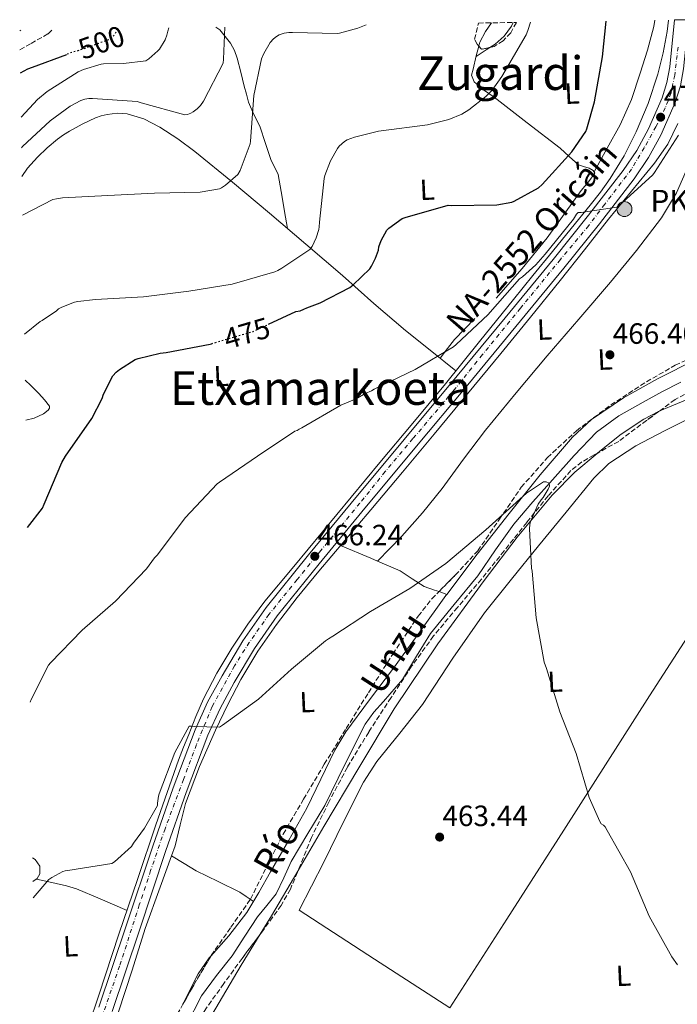
# Model space of a CAD drawing. Units: metres. Extents: x 607196 to 610636, y 4745461 to 4747828.
# Drawn here: x 607196 to 607421, y 4747441 to 4747778 of the extents above; entities that cross this region are included whole.
import ezdxf
from ezdxf.enums import TextEntityAlignment as Align

# ---------------------------------------------------------------- set-up
doc = ezdxf.new("R2010")
doc.units = ezdxf.units.M
doc.header["$MEASUREMENT"] = 0
for name, pattern in [('DGN Style 3', [2.435890702152634, 1.739921930109024, -0.6959687720436097]), ('DGN Style 4', [2.7856150101045474, 1.391937544087219, -0.6959687720436097, 0.001739921930109024, -0.6959687720436097]), ('DGN Style 5', [1.217945351076317, 0.5219765790327072, -0.6959687720436097])]:
    doc.linetypes.add(name, pattern=pattern)
for name, color, linetype, lineweight in [('Carretera', 9, 'Continuous', 0), ('Cauce lineal', 142, 'Continuous', 13), ('Cota de curva de nivel directora', 7, 'Continuous', 0), ('Cota de punto acotado terreno', 7, 'Continuous', 0), ('Curva de nivel directora', 30, 'Continuous', 30), ('Curva de nivel directora no vista', 30, 'DGN Style 5', 30), ('Curva de nivel intermedia', 30, 'Continuous', 0), ('Edificio', 1, 'Continuous', 13), ('Eje de carretera', 7, 'DGN Style 4', 0), ('Etiqueta de uso rústico', 92, 'Continuous', 0), ('Hito kilométrico (PK) carretera', 7, 'Continuous', 0), ('Línea blanca (vial)', 7, 'Continuous', 13), ('Línea de asfalto', 7, 'Continuous', 13), ('Línea de cambio de uso (parcela vista)', 92, 'Continuous', 0), ('Punto acotado terreno (símbolo)', 7, 'Continuous', 0), ('Senda', 7, 'DGN Style 3', 0), ('Texto de Carretera Red Local', 1, 'Continuous', 0), ('Texto de Cauce (lineal) pequeño', 142, 'Continuous', 0), ('Texto de Punto Kilométrico carretera', 7, 'Continuous', 0), ('Texto de Área (paraje) menor', 7, 'Continuous', 0), ('Zona arbolada', 92, 'DGN Style 3', 0)]:
    doc.layers.add(name, color=color, linetype=linetype, lineweight=lineweight)
doc.styles.add('Style-Arial', font='arial.ttf')

# ---------------------------------------------------------------- blocks, each defined once
blk = doc.blocks.new('5PATER')
at = {"layer": 'Punto acotado terreno (símbolo)', "linetype": 'Continuous', "lineweight": 0}
h = blk.add_hatch(color=51, dxfattribs=at)
edge = h.paths.add_edge_path()
edge.add_ellipse((0, 0), major_axis=(-0.1095731443231308, -0.1110710700762829), ratio=0.9994222409660317, start_angle=0, end_angle=360)
blk = doc.blocks.new('5HITCA')
at = {"layer": 'Edificio', "linetype": 'Continuous', "lineweight": 0}
h = blk.add_hatch(color=1, dxfattribs=at)
edge = h.paths.add_edge_path()
edge.add_arc((0, 0), 0.2558578010358639, 0, 360)
at = {"layer": 'Edificio', "color": 7, "linetype": 'Continuous', "lineweight": 0}
blk.add_circle((0, 0), 0.2558578010358639, dxfattribs=at)

msp = doc.modelspace()

# ---------------------------------------------------------------- linework, layer by layer
at = {"layer": 'Carretera', "color": 9, "linetype": 'Continuous', "lineweight": 0}
for points in [[(607223.3099999984, 4747440.499999999, 462.1900000000023), (607232.5199999998, 4747467.970000002, 462.8500000000058), (607241.6799999995, 4747495.490000002, 463.7200000000012), (607248.6399999998, 4747515.369999998, 464.3399999999965), (607256.1299999999, 4747535.21, 464.9400000000023), (607260.4400000017, 4747544.630000002, 465.1600000000035), (607265.4100000004, 4747553.65, 465.320000000007), (607272.449999999, 4747565.56, 465.3999999999942), (607280.3900000005, 4747576.930000001, 465.5200000000041), (607294.879999999, 4747594.920000001, 466), (607309.4600000012, 4747612.63, 466.5399999999936), (607327.5900000008, 4747634.359999998, 467.2299999999959), (607345.6900000013, 4747656.08, 467.9499999999971), (607362.0900000008, 4747675.949999998, 468.7200000000012), (607378.4300000002, 4747695.850000001, 469.4799999999959), (607390.5300000013, 4747710.96, 469.9600000000065), (607402.3299999986, 4747726.180000001, 470.3800000000047), (607406.989999999, 4747733.070000002, 470.5599999999977), (607411.0100000022, 4747740.410000001, 470.6999999999971), (607415.7199999995, 4747751.029999998, 470.8300000000018), (607417.3099999988, 4747756.220000001, 470.8899999999995), (607418.3099999981, 4747761.640000001, 470.9600000000065), (607419.9200000018, 4747777.630000002, 471.1600000000035), (607424.6700000014, 4747777.710000002, 471.1600000000035)], [(607421.8999999977, 4747755.099999999, 470.8899999999995), (607420.1499999975, 4747749.380000001, 470.8300000000018), (607415.2500000001, 4747738.320000002, 470.6999999999971), (607411.0300000003, 4747730.609999999, 470.5599999999977), (607406.1599999998, 4747723.400000001, 470.3800000000047), (607394.2399999995, 4747708.040000001, 469.9600000000065), (607382.1000000024, 4747692.88, 469.4799999999959), (607365.7399999987, 4747672.949999999, 468.7200000000012), (607349.329999998, 4747653.069999999, 467.9499999999971), (607331.2199999986, 4747631.33, 467.2299999999959), (607313.1000000024, 4747609.609999998, 466.5399999999936), (607298.5400000003, 4747591.939999999, 466), (607284.1700000025, 4747574.09, 465.5200000000041), (607276.4200000009, 4747563, 465.3999999999942), (607269.5199999987, 4747551.310000001, 465.320000000007), (607264.6700000028, 4747542.499999999, 465.1600000000035), (607260.4899999985, 4747533.390000001, 464.9400000000023), (607253.0799999988, 4747513.76, 464.3399999999965), (607246.1499999977, 4747493.970000002, 463.7200000000012), (607236.999999999, 4747466.470000001, 462.8500000000058), (607227.79, 4747438.99, 462.1900000000023)]]:
    msp.add_polyline3d(points, dxfattribs=at)
at = {"layer": 'Cauce lineal', "color": 142, "linetype": 'Continuous', "lineweight": 13}
msp.add_polyline3d([(607422.0300000003, 4747653.9, 464.1100000000006), (607415.5700000003, 4747650.609999999, 463.9499999999971), (607409.2300000006, 4747647.119999999, 463.7899999999936), (607400.9299999997, 4747642.430000001, 463.6199999999953), (607393.29, 4747636.810000001, 463.4700000000012), (607385.5800000001, 4747628.869999999, 463.3099999999977), (607378.25, 4747620.619999999, 463.1499999999942), (607371.5499999998, 4747613.100000001, 462.9600000000065), (607365.0099999999, 4747605.449999999, 462.7599999999948), (607358.7599999999, 4747596.689999999, 462.5399999999936), (607352.7199999997, 4747587.789999999, 462.320000000007), (607344.6399999997, 4747577.970000001, 462.0299999999989), (607336.5899999999, 4747568.140000001, 461.7400000000052), (607331.75, 4747560.310000001, 461.5), (607327.0499999998, 4747552.4, 461.2899999999936), (607320.5300000003, 4747544.869999999, 461.1600000000035), (607317.1699999999, 4747541.180000001, 461.1000000000058), (607314.25, 4747537.16, 461.0399999999936), (607307.25, 4747523.32, 460.8500000000058), (607300.4299999997, 4747509.390000001, 460.6499999999942), (607294.6600000003, 4747499.789999999, 460.5), (607288.9100000003, 4747490.189999999, 460.3300000000018), (607286.4100000003, 4747484.65, 460.25), (607283.79, 4747479.180000001, 460.1999999999971), (607280.6600000003, 4747475.210000001, 460.2599999999948), (607277.4500000002, 4747471.310000001, 460.3300000000018), (607273.1299999999, 4747464.680000001, 460.4199999999983), (607268.8099999996, 4747458.060000001, 460.4600000000065), (607263.4600000001, 4747451.279999999, 460.429999999993), (607258.3799999999, 4747444.300000001, 460.3999999999942), (607253.2100000001, 4747434.380000001, 460.3699999999953)], dxfattribs=at)
at = {"layer": 'Curva de nivel directora', "color": 30, "linetype": 'Continuous', "lineweight": 30, "flags": 128}
for points, elevation in [([(607281.2599999995, 4747673.720000001), (607290.5499999989, 4747678.039999999), (607291.9900000006, 4747678.33), (607293.3200000006, 4747678.820000002), (607294.2599999993, 4747679.320000002), (607298.9199999997, 4747681.050000002), (607309.0299999994, 4747686.300000001), (607310.1299999991, 4747687.130000002), (607315.8299999988, 4747692.630000004), (607316.4500000002, 4747693.560000001), (607317.8000000003, 4747696.220000003), (607318.7399999991, 4747699.020000001), (607318.9600000003, 4747700.140000001), (607319.7599999983, 4747702.300000002), (607321.6799999983, 4747705.850000001), (607322.369999999, 4747706.54), (607326.9199999998, 4747709.820000002), (607327.9399999991, 4747710.199999999), (607342.5599999994, 4747714.36), (607343.6700000003, 4747714.300000001), (607359.2199999981, 4747714.539999999), (607364.3099999999, 4747715.380000004), (607365.1199999991, 4747715.699999999), (607373.4899999998, 4747720.330000001), (607374.7399999994, 4747721.450000001), (607384.82, 4747732.630000001), (607389.6199999988, 4747739.54), (607390.01, 4747740.45), (607392.5999999985, 4747749.609999999), (607395.2699999994, 4747764.970000002), (607396.5700000003, 4747777.260000001)], 475), ([(607196.459999999, 4747759.520000001), (607198.969999999, 4747760.900000001), (607200.5699999996, 4747761.529999999), (607212.3199999998, 4747765.880000002)], 500.000000000001), ([(607198.8799999997, 4747604.300000001), (607203.9699999992, 4747610.940000001), (607204.6299999986, 4747612.28), (607210.63, 4747626.470000002), (607211.8899999985, 4747628.65), (607220.8699999994, 4747641.560000001), (607224.3899999998, 4747648.300000003), (607224.8799999993, 4747649.779999999), (607228.0399999998, 4747656.09), (607229.22, 4747657.340000002), (607230.2899999984, 4747658.220000002), (607235.72, 4747661.640000002), (607236.7399999992, 4747662.04), (607244.1599999999, 4747663.850000001), (607246.2900000003, 4747664.069999999), (607261.2399999991, 4747666.920000001), (607261.7499999986, 4747667.070000002)], 475)]:
    msp.add_lwpolyline(points, dxfattribs=dict(at, elevation=elevation))
at = {"layer": 'Curva de nivel directora no vista', "color": 30, "linetype": 'DGN Style 5', "lineweight": 30, "flags": 128}
for points, elevation in [([(607229.5599999998, 4747774.619999999), (607229.5499999986, 4747774.600000001), (607229.0500000002, 4747773.420000001), (607228.3099999981, 4747772.2), (607227.2699999987, 4747771.080000001), (607216.1199999996, 4747767.060000001), (607214.7400000005, 4747766.78), (607212.3199999998, 4747765.880000002)], 500.0000000000009), ([(607261.7499999986, 4747667.070000002), (607275.989999999, 4747671.26), (607276.7099999987, 4747671.61), (607281.2599999995, 4747673.720000001)], 475)]:
    msp.add_lwpolyline(points, dxfattribs=dict(at, elevation=elevation))
at = {"layer": 'Curva de nivel intermedia', "color": 30, "linetype": 'Continuous', "lineweight": 0, "flags": 128}
for points, elevation in [([(607196.6900000015, 4747744.439999999), (607202.2800000017, 4747750.460000001), (607205.620000001, 4747753.210000001), (607216.1700000011, 4747759.859999998), (607218.0500000009, 4747760.740000002), (607224.020000001, 4747762.569999999), (607224.8700000005, 4747762.679999999), (607231.6500000019, 4747762.699999999), (607239.3200000008, 4747763.66), (607240.3600000002, 4747764.359999999), (607243.4, 4747767.02), (607243.97, 4747767.699999999), (607245.9100000003, 4747770.859999999), (607246.5000000002, 4747772.38), (607246.8500000011, 4747773.819999998), (607247.1399999994, 4747774.890000001)], 495), ([(607196.8500000001, 4747733.92), (607197.2200000011, 4747734.359999999), (607206.6500000014, 4747743.179999999), (607213.490000001, 4747748.15), (607217.0800000008, 4747750.07), (607218.5000000001, 4747750.539999999), (607219.8900000004, 4747750.759999999), (607221.0599999994, 4747750.79), (607236.3400000012, 4747749.720000002), (607237.7300000016, 4747749.27), (607252.6500000014, 4747745.26), (607253.5299999998, 4747745.380000001), (607254.6500000019, 4747745.820000002), (607255.4800000011, 4747746.259999999), (607256.9000000005, 4747747.300000001), (607257.9600000001, 4747748.409999999), (607259.0500000007, 4747749.929999999), (607265.7000000004, 4747762.9), (607265.8099999999, 4747764.259999999), (607266.3399999996, 4747775.199999998)], 490.0000000000004), ([(607197.2100000001, 4747710.979999999), (607207.5600000012, 4747716.279999998), (607208.7700000004, 4747716.58), (607210.8800000004, 4747716.84), (607226.3600000013, 4747717.689999999), (607242.3099999992, 4747718.46), (607257.8900000007, 4747718.84), (607264.440000002, 4747719.939999999), (607265.1700000007, 4747720.34), (607266.5000000006, 4747721.180000001), (607270.7899999999, 4747724.869999998), (607271.530000002, 4747726.199999998), (607274.9200000005, 4747735.269999999), (607275.0600000013, 4747736.25), (607276.2000000014, 4747751.769999999), (607278.85, 4747764.390000001), (607279.61, 4747766.17), (607281.8000000004, 4747769.930000001), (607282.9300000014, 4747771.189999998), (607283.9700000008, 4747772.02), (607284.8400000003, 4747772.5), (607286.5500000002, 4747773.079999999), (607288.1300000005, 4747773.32), (607289.4, 4747773.350000001), (607304.6300000006, 4747773.029999999), (607305.5300000013, 4747773.140000001), (607311.7200000006, 4747774.809999999), (607314.5700000004, 4747775.96)], 485), ([(607197.8499999993, 4747670.31), (607203.2000000003, 4747674.65), (607203.9400000002, 4747675.02), (607208.7700000004, 4747678.279999998), (607209.4600000011, 4747678.949999999), (607210.6600000013, 4747679.59), (607214.9500000007, 4747681.220000001), (607216.0999999995, 4747681.499999999), (607222.0800000009, 4747682.140000001), (607238.4700000014, 4747683.100000001), (607254.0000000015, 4747684.949999998), (607268.8200000008, 4747687.38), (607283.4299999999, 4747691.66), (607284.390000001, 4747692.099999999), (607285.8300000004, 4747692.81), (607295.3800000014, 4747699.24), (607296.1000000011, 4747700.310000001), (607297.4900000015, 4747703.16), (607298.4200000013, 4747706.01), (607298.5599999998, 4747707), (607298.6000000001, 4747708.520000001), (607300.2499999997, 4747723.5), (607300.5, 4747724.52), (607302.4100000011, 4747729.459999999), (607304.7699999993, 4747733.749999999), (607305.3800000015, 4747734.5), (607307.2200000011, 4747736.149999999), (607308.0999999996, 4747736.65), (607310.6100000018, 4747737.640000001), (607318.7400000013, 4747739.689999999), (607319.7500000015, 4747739.739999999), (607335.560000001, 4747741.750000001), (607342.85, 4747743.659999999), (607347.2399999998, 4747745.499999999), (607349.6500000015, 4747746.9), (607355.51, 4747751.46), (607357.6400000001, 4747753.67), (607360.9800000017, 4747758.28), (607369.2699999998, 4747772.489999999), (607369.850000001, 4747773.989999998), (607370.7600000006, 4747776.850000001)], 480.0000000000003), ([(607196.230000001, 4747773.850000001), (607196.610000001, 4747774.09)], 505.0000000000005), ([(607199.8099999995, 4747544.640000002), (607200.1300000014, 4747545.54), (607206.0800000015, 4747557.300000002), (607206.7200000007, 4747558.059999999), (607217.5400000013, 4747569.26), (607229.0099999999, 4747579.079999999), (607239.550000001, 4747590.230000001), (607242.26, 4747593.909999999), (607243.2500000002, 4747594.939999999), (607252.79, 4747607.539999999), (607263.7300000013, 4747619.220000001), (607264.4800000022, 4747619.819999999), (607277.510000001, 4747628.599999999), (607290.2300000016, 4747637.220000001), (607291.0099999994, 4747637.42), (607291.7000000001, 4747637.929999999), (607292.5800000007, 4747638.38), (607305.9200000003, 4747646.020000001), (607311.1700000007, 4747648.230000001), (607314.2300000007, 4747650.019999999), (607316.3600000008, 4747650.939999999), (607317.3200000019, 4747651.539999999), (607331.360000001, 4747658.279999998), (607344.3699999999, 4747666.01), (607345.2800000019, 4747666.74), (607356.2800000011, 4747677.02), (607356.9299999994, 4747677.82), (607366.9299999997, 4747689.220000001), (607367.9700000011, 4747689.930000001), (607372.4999999997, 4747693.940000001), (607375.7300000016, 4747697.609999998), (607385.4000000011, 4747709.57), (607386.4000000001, 4747711.24), (607387.0300000005, 4747711.849999999), (607388.0200000008, 4747711.849999999), (607400.2000000002, 4747713.640000001), (607400.9300000012, 4747714.17), (607412.4500000012, 4747724.73), (607413.0800000017, 4747725.57), (607421.2900000013, 4747738.310000001)], 470), ([(607200.8500000011, 4747477.87), (607206.2100000011, 4747484.07), (607207.2200000014, 4747484.779999998), (607210.980000001, 4747486.759999999), (607211.8100000002, 4747487.05), (607212.6999999998, 4747487.179999999), (607227.7400000005, 4747489.56), (607228.5600000008, 4747490.119999998), (607234.4300000003, 4747495.319999999), (607235.1000000008, 4747496.52), (607238.8800000005, 4747501.59), (607243.2999999995, 4747509.350000001), (607243.3100000008, 4747510.199999999), (607243.6600000015, 4747512.539999999), (607243.9000000008, 4747513.349999999), (607249.2200000006, 4747527.399999999), (607254.130000001, 4747536.499999999), (607254.9400000003, 4747536.470000001), (607255.7899999997, 4747536.329999999), (607264.4599999998, 4747536.069999999), (607265.5400000017, 4747536.840000001), (607277.8100000008, 4747545.699999998), (607289.1100000017, 4747555.899999999), (607300.7400000015, 4747565.609999999), (607301.6800000002, 4747566.220000001), (607303.2000000001, 4747567.220000001), (607316.1100000005, 4747575.640000001), (607329.4700000001, 4747583.509999999), (607341.8399999996, 4747592.009999999), (607355.4299999995, 4747603.5), (607369.3300000001, 4747615.98), (607375.1200000015, 4747619.940000001), (607376.02, 4747619.890000001), (607377.0400000014, 4747619.48), (607377.2200000003, 4747618.409999999), (607376.7500000009, 4747617.329999999), (607375.0600000012, 4747614.58), (607374.3200000012, 4747613.699999999), (607373.3900000014, 4747612.220000001), (607370.7100000015, 4747606.380000002), (607370.4700000001, 4747605.349999999), (607370.3499999995, 4747603.88), (607371.04, 4747590.42), (607371.23, 4747589.42), (607372.6700000018, 4747573.399999999), (607375.4099999998, 4747558.339999998), (607376.1400000007, 4747556.099999999), (607380.7499999997, 4747541.319999999), (607386.2700000005, 4747527.130000001), (607390.7499999999, 4747512.09), (607394.4000000021, 4747503.859999998), (607394.9100000019, 4747503.09), (607395.6600000005, 4747502.66), (607396.2700000008, 4747502.019999999), (607396.9400000013, 4747500.850000001), (607404.8499999995, 4747486.649999999), (607411.2900000013, 4747471.56), (607418.9400000023, 4747457.67), (607420.9299999992, 4747454.949999998)], 465.0000000000001)]:
    msp.add_lwpolyline(points, dxfattribs=dict(at, elevation=elevation))
at = {"layer": 'Eje de carretera', "color": 7, "linetype": 'DGN Style 4', "lineweight": 0}
msp.add_polyline3d([(607421.1200000015, 4747768.36, 471.0399999999936), (607419.9699999981, 4747758.720000003, 470.9299999999931), (607418.7199999987, 4747752.720000001, 470.8600000000007), (607416.7699999996, 4747747.58, 470.6900000000023), (607413.5699999988, 4747741.150000001, 470.6399999999994), (607409.5700000002, 4747733.970000003, 470.5899999999965), (607405.2299999994, 4747726.690000001, 470.429999999993), (607396.0899999997, 4747714.689999999, 470.1000000000058), (607390.6000000001, 4747707.4, 469.8899999999994), (607380.9100000006, 4747695.790000001, 469.520000000004), (607367.3099999973, 4747679.180000002, 468.8899999999994), (607354.2800000006, 4747663.32, 468.2799999999987), (607344.6200000002, 4747651.25, 467.8399999999965), (607330.5599999987, 4747634.640000001, 467.2799999999988), (607321.0700000003, 4747623.390000002, 466.9199999999984), (607312.4400000003, 4747612.600000001, 466.5899999999966), (607299.0699999996, 4747596.420000002, 466.1900000000023), (607290.9899999971, 4747586.500000002, 465.8099999999976), (607281.3899999993, 4747574.600000001, 465.5099999999948), (607274.6499999978, 4747565.070000002, 465.4100000000037), (607269.6400000011, 4747557.070000002, 465.3500000000058), (607261.980000001, 4747543.140000002, 465.1499999999943), (607256.61, 4747530.170000001, 464.8099999999976), (607252.1700000009, 4747518.230000001, 464.4499999999972), (607245.8799999988, 4747501.400000001, 463.9299999999931), (607240.9699999981, 4747487.15, 463.4799999999959), (607237.0900000001, 4747475.390000001, 463.1100000000006), (607230.350000001, 4747454.500000001, 462.5399999999937), (607223.1499999971, 4747433.77, 462.1900000000024)], dxfattribs=at)
at = {"layer": 'Línea blanca (vial)', "color": 7, "linetype": 'Continuous', "lineweight": 13}
for points in [[(607223.3099999981, 4747440.5, 462.1900000000024), (607232.5199999993, 4747467.970000003, 462.8500000000058), (607241.6799999989, 4747495.490000002, 463.7200000000012), (607248.6399999993, 4747515.369999999, 464.3399999999965), (607256.1299999994, 4747535.210000001, 464.9400000000024), (607260.440000001, 4747544.630000004, 465.1600000000035), (607265.4099999998, 4747553.650000001, 465.3200000000069), (607272.4499999986, 4747565.560000001, 465.3999999999942), (607280.39, 4747576.930000001, 465.5200000000041), (607294.8799999985, 4747594.920000002, 465.9999999999999), (607309.4600000008, 4747612.630000001, 466.5399999999936), (607327.5900000003, 4747634.359999999, 467.2299999999958), (607345.6900000009, 4747656.080000001, 467.9499999999972), (607362.0900000003, 4747675.949999999, 468.7200000000013), (607378.4299999997, 4747695.850000001, 469.4799999999959), (607390.5300000008, 4747710.960000001, 469.9600000000063), (607402.3299999981, 4747726.180000001, 470.3800000000046), (607406.9899999985, 4747733.070000002, 470.5599999999978), (607411.0100000018, 4747740.410000003, 470.6999999999972), (607415.719999999, 4747751.029999999, 470.8300000000018), (607417.3099999983, 4747756.220000002, 470.8899999999995), (607418.3099999975, 4747761.640000002, 470.9600000000065), (607419.9200000013, 4747777.630000002, 471.1600000000035)], [(607227.7899999997, 4747438.990000002, 462.1900000000024), (607236.9999999985, 4747466.470000001, 462.8500000000058), (607246.1499999971, 4747493.970000002, 463.7200000000012), (607253.0799999983, 4747513.76, 464.3399999999965), (607260.489999998, 4747533.390000002, 464.9400000000024), (607264.6700000024, 4747542.5, 465.1600000000035), (607269.5199999983, 4747551.310000001, 465.3200000000069), (607276.4200000004, 4747563.000000001, 465.3999999999942), (607284.1700000019, 4747574.09, 465.5200000000041), (607298.5399999997, 4747591.939999999, 465.9999999999999), (607313.1000000018, 4747609.609999999, 466.5399999999936), (607331.2199999981, 4747631.33, 467.2299999999958), (607349.3299999975, 4747653.07, 467.9499999999972), (607365.7399999981, 4747672.949999999, 468.7200000000013), (607382.1000000021, 4747692.880000001, 469.4799999999959), (607394.239999999, 4747708.040000002, 469.9600000000063), (607406.1599999992, 4747723.400000002, 470.3800000000046), (607411.0299999998, 4747730.609999998, 470.5599999999978), (607415.2499999997, 4747738.320000002, 470.6999999999972), (607420.1499999971, 4747749.380000002, 470.8300000000018), (607421.8999999971, 4747755.100000001, 470.8899999999995), (607422.9899999979, 4747760.970000001, 470.9600000000065), (607424.4299999997, 4747775.310000001, 471.1300000000046)]]:
    msp.add_polyline3d(points, dxfattribs=at)
at = {"layer": 'Línea de asfalto', "color": 7, "linetype": 'Continuous', "lineweight": 13}
msp.add_polyline3d([(607216.2600000005, 4747423.690000001, 462.0599999999977), (607223.2199999986, 4747444.550000002, 462.6000000000058), (607230.1499999977, 4747465.42, 463.1499999999942), (607236.4400000019, 4747484.11, 463.6300000000048), (607242.7600000007, 4747502.800000001, 464.1100000000006), (607246.5699999996, 4747513.830000003, 464.3000000000029), (607250.5100000001, 4747524.810000001, 464.5599999999978), (607252.2100000011, 4747529.240000002, 464.7700000000041), (607253.9600000012, 4747533.65, 465), (607256.4299999989, 4747539.720000002, 465.3099999999978), (607259.0199999994, 4747545.740000002, 465.5800000000017), (607263.539999999, 4747554.59, 465.800000000003), (607268.7499999992, 4747563.090000001, 465.8999999999943), (607274.1499999972, 4747571.26, 465.9999999999999), (607280.0100000022, 4747579.09, 466.0899999999965), (607289.829999997, 4747590.960000001, 466.2500000000002), (607299.6599999996, 4747602.83, 466.4100000000037), (607309.4499999996, 4747614.640000001, 466.600000000006), (607319.2499999986, 4747626.439999999, 466.8600000000006), (607330.4899999973, 4747639.890000002, 467.2799999999988), (607341.6499999975, 4747653.390000001, 467.820000000007), (607353.2999999993, 4747667.779999999, 468.4600000000065), (607364.9400000002, 4747682.189999999, 469.1000000000058), (607371.5699999998, 4747690.380000002, 469.449999999997), (607378.1900000004, 4747698.570000002, 469.7400000000054), (607384.620000001, 4747706.45, 469.9499999999971), (607391.0599999983, 4747714.32, 470.1199999999955), (607394.5899999999, 4747718.86, 470.229999999996), (607397.9699999974, 4747723.529999999, 470.320000000007), (607402.7300000006, 4747731.260000001, 470.3999999999943), (607406.8000000007, 4747739.400000001, 470.4400000000024), (607410.9200000024, 4747749.110000002, 470.4700000000013), (607414.2199999993, 4747759.12, 470.5099999999948), (607416.0399999986, 4747766.34, 470.6300000000048), (607417.3599999996, 4747773.640000002, 470.8300000000018), (607417.8799999983, 4747777.600000001, 470.9400000000023)], dxfattribs=at)
at = {"layer": 'Línea de cambio de uso (parcela vista)', "color": 92, "linetype": 'Continuous', "lineweight": 0, "extrusion": (0.3909967000343024, -0.6902686787351681, 0.608810916228915), "elevation": -3039469.597960355, "flags": 128}
msp.add_lwpolyline([(2868464.110261193, 2333171.47573353), (2868468.201357612, 2333171.841288028), (2868469.760828033, 2333171.989274574)], dxfattribs=at)
at = {"layer": 'Línea de cambio de uso (parcela vista)', "color": 92, "linetype": 'Continuous', "lineweight": 0, "extrusion": (0.3063967959074893, 0.6399977940554954, 0.7046444685525632), "elevation": 3224856.880005735, "flags": 128}
msp.add_lwpolyline([(1502302.312723607, -3201857.988056992), (1502291.15783716, -3201858.706811721), (1502288.619709036, -3201858.873111835)], dxfattribs=at)
at = {"layer": 'Línea de cambio de uso (parcela vista)', "color": 92, "linetype": 'Continuous', "lineweight": 0, "extrusion": (0.1224747673841821, -0.04347108265703431, 0.9915191356332039), "elevation": -131539.4569253674, "flags": 128}
msp.add_lwpolyline([(4677263.143662385, 1007128.058242619), (4677263.143662385, 1007125.238160997)], dxfattribs=at)
at = {"layer": 'Línea de cambio de uso (parcela vista)', "color": 92, "linetype": 'Continuous', "lineweight": 0, "extrusion": (0.1154845012621654, -0.04016844889386585, 0.9924967635623251), "elevation": -120104.9645948835, "flags": 128}
msp.add_lwpolyline([(4683600.452080455, 978701.1759893921), (4683600.452080455, 978701.1735358242)], dxfattribs=at)
at = {"layer": 'Línea de cambio de uso (parcela vista)', "color": 92, "linetype": 'Continuous', "lineweight": 0, "extrusion": (0.06862782726356438, -0.04248387770753703, 0.9967373482818899), "elevation": -159555.9927983639, "flags": 128}
msp.add_lwpolyline([(4356255.29325375, 1976110.888731668), (4356255.293253749, 1976110.883775864)], dxfattribs=at)
at = {"layer": 'Línea de cambio de uso (parcela vista)', "color": 92, "linetype": 'Continuous', "lineweight": 0, "extrusion": (-0.1513230578346655, 0.07073135417352641, 0.9859505097642303), "elevation": 244355.2258462119, "flags": 128}
msp.add_lwpolyline([(-4558005.899576069, -1439551.966459244), (-4558005.657212299, -1439551.989625732), (-4557988.105836052, -1439553.666674254), (-4557980.691158838, -1439554.521571097)], dxfattribs=at)
at = {"layer": 'Línea de cambio de uso (parcela vista)', "color": 92, "linetype": 'Continuous', "lineweight": 0, "extrusion": (0.07722287965610965, -0.05179426382714371, 0.9956676057260387), "elevation": -198537.4045245445, "flags": 128}
msp.add_lwpolyline([(4281030.664316746, 2130887.947301369), (4281030.664316745, 2130886.641700001)], dxfattribs=at)
at = {"layer": 'Línea de cambio de uso (parcela vista)', "color": 92, "linetype": 'Continuous', "lineweight": 0, "extrusion": (-0.1519956370883618, 0.06739509382274565, 0.9860807409308461), "elevation": 228108.7489296523, "flags": 128}
msp.add_lwpolyline([(-4586089.88255329, -1350074.666836424), (-4586101.493089696, -1350074.049757304), (-4586108.042065358, -1350072.856478139), (-4586108.81003041, -1350072.605695932)], dxfattribs=at)
at = {"layer": 'Línea de cambio de uso (parcela vista)', "color": 92, "linetype": 'Continuous', "lineweight": 0}
for points in [[(607287.6900000004, 4747706.430000001, 480.4900000000052), (607286.6900000004, 4747712.25, 481.2599999999948), (607285.8600000005, 4747717.109999999, 482.0299999999989), (607285.2000000002, 4747720.99, 482.1699999999983), (607284.5099999999, 4747724.859999999, 482.0299999999989), (607283.4100000003, 4747727.25, 482.0599999999977), (607282.0800000001, 4747729.59, 482.1600000000035), (607280.1799999997, 4747735.449999999, 482.8699999999953), (607278.2400000002, 4747741.300000001, 483.9499999999971), (607276.2199999997, 4747745.359999999, 484.8999999999942), (607274.4000000004, 4747749.5, 485.8000000000029), (607273.6500000004, 4747752.25, 486.1600000000035), (607272.9299999997, 4747755, 486.5099999999948), (607271.7199999997, 4747759.77, 487.25), (607270.5, 4747764.539999999, 488.1699999999983), (607269.5800000001, 4747767.220000001, 488.8099999999977), (607268.2000000002, 4747769.720000001, 489.4499999999971), (607264.5999999996, 4747774.189999999, 490.7299999999959), (607263.2400000002, 4747775.15, 496.8999999999942)], [(607357.3399999999, 4747776.640000001, 481.3899999999995), (607355.3700000001, 4747773.66, 480.5599999999977), (607353.3799999999, 4747770.039999999, 479.7899999999936), (607353.0231999997, 4747768.688999999, 479.6233000000066)], [(607356.8724999996, 4747768.227, 478.9174000000058), (607358.6900000004, 4747769.4, 479.0800000000018), (607361.7599999999, 4747772.119999999, 479.1999999999971), (607364.2000000002, 4747775.539999999, 479.1499999999942), (607364.7400000002, 4747776.76, 478.4900000000052)], [(607413.2100000001, 4747777.52, 472.8399999999965), (607412.8399999999, 4747775.350000001, 472.8099999999977), (607410.6900000004, 4747767.350000001, 473.0500000000029), (607408.2300000006, 4747759.480000001, 473.1999999999971), (607405.2000000002, 4747750.430000001, 472.929999999993), (607401.3799999999, 4747741.75, 472.679999999993), (607396.9299999997, 4747733.82, 472.6199999999953), (607392.4299999997, 4747725.789999999, 472.5599999999977)], [(607353.0231999997, 4747768.688999999, 479.6233000000066), (607352.1600000003, 4747765.42, 479.2200000000012), (607351.1399999997, 4747760.76, 479.5800000000018), (607350.5599999996, 4747758.779999999, 479.7599999999948), (607351.4900000002, 4747756.52, 479.9400000000023), (607354.6799999997, 4747753.74, 480.0800000000018), (607356.4900000002, 4747752.480000001, 480), (607358.3099999996, 4747751.220000001, 479.8099999999977), (607369.6100000005, 4747742.539999999, 477.320000000007), (607380.8300000001, 4747733.880000001, 474.2200000000012), (607383.9600000001, 4747731.029999999, 473.5800000000018), (607387.1100000005, 4747728.180000001, 472.9400000000023), (607388.8700000001, 4747727.539999999, 472.6399999999995), (607390.75, 4747726.970000001, 472.3600000000006), (607392.1600000003, 4747726.210000001, 472.320000000007), (607392.7400000002, 4747725.300000001, 472.3600000000006), (607390.5800000001, 4747722.359999999, 472.3999999999942), (607388, 4747719.350000001, 472.429999999993), (607382.2599999999, 4747711.27, 472.6000000000058), (607376.4199999999, 4747703.220000001, 472.5599999999977), (607367.9199999999, 4747692.74, 471.8399999999965), (607359.0099999999, 4747682.619999999, 470.9600000000065)], [(607197.0099999999, 4747724.130000001, 487.1199999999953), (607198.8499999996, 4747726.980000001, 487.4400000000023), (607202.2699999996, 4747730.75, 487.7899999999936), (607205.6299999999, 4747733.980000001, 488.070000000007), (607209.1900000004, 4747736.949999999, 488.3000000000029), (607211.1699999999, 4747738.350000001, 488.3800000000047), (607213.2199999997, 4747739.640000001, 488.429999999993), (607217.5800000001, 4747742.050000001, 488.4600000000065), (607222.1100000005, 4747744.189999999, 488.429999999993), (607224.0700000003, 4747744.859999999, 488.3999999999942), (607226.0800000001, 4747745.34, 488.3600000000006), (607229.5099999999, 4747745.82, 488.3300000000018), (607232.9299999997, 4747745.59, 488.3000000000029), (607238.6799999997, 4747743.800000001, 488.1300000000047), (607244.0700000003, 4747740.99, 487.7200000000012), (607250.2100000001, 4747737.02, 486.9700000000012), (607256.0300000003, 4747732.730000001, 486.1199999999953), (607268.9100000003, 4747722.25, 484.1499999999942), (607281.5700000003, 4747711.67, 482.0299999999989), (607294.0199999996, 4747701, 479.179999999993), (607306.4699999997, 4747690.300000001, 476.1399999999995), (607317.1799999997, 4747680.800000001, 474.4600000000065), (607328.0300000003, 4747671.539999999, 472.429999999993), (607336.4800000006, 4747664.82, 470.1600000000035), (607345.25, 4747657.850000001, 467.8800000000047)], [(607421.0300000003, 4747742.26, 470.0599999999977), (607417.6500000004, 4747735.15, 470.1300000000047), (607413.0300000003, 4747728.699999999, 470.1199999999953), (607405.1699999999, 4747719.130000001, 469.6300000000047), (607397.3499999996, 4747709.560000001, 469.1000000000058), (607389.1500000004, 4747699.07, 468.6100000000006), (607380.9000000004, 4747688.630000001, 468.1399999999995), (607370.7599999999, 4747676.130000001, 467.6199999999953), (607360.54, 4747663.67, 467.2400000000052), (607349.1600000003, 4747649.9, 467.1000000000058), (607337.7599999999, 4747636.15, 466.9900000000052), (607326.9900000002, 4747623.220000001, 466.7599999999948), (607316.1900000004, 4747610.300000001, 466.4799999999959), (607307.3099999996, 4747599.850000001, 466.179999999993), (607298.4000000004, 4747589.430000001, 465.8399999999965), (607291.04, 4747580.42, 465.3999999999942), (607283.9299999997, 4747571.189999999, 465), (607277.54, 4747562.029999999, 464.9900000000052), (607271.7699999996, 4747552.439999999, 465), (607267.2800000003, 4747543.859999999, 464.8800000000047), (607263.1299999999, 4747535.100000001, 464.75), (607257.6600000003, 4747522.710000001, 464.5599999999977), (607252.8300000001, 4747510.07, 464.3600000000006), (607251.0599999996, 4747502.810000001, 463.929999999993), (607249.3099999996, 4747495.550000001, 463.3999999999942), (607248.0842000004, 4747492.1874, 463.3307999999961)], [(607318.4698999999, 4747592.7897, 464.6199999999953), (607322.6900000004, 4747597.140000001, 464.5899999999965), (607326.75, 4747601.34, 464.5599999999977), (607333.8399999999, 4747609.279999999, 464.8800000000047), (607340.5099999999, 4747617.59, 465.320000000007), (607347.8600000005, 4747627.609999999, 465.4700000000012), (607355.2999999998, 4747637.560000001, 465.6399999999995), (607365.79, 4747650.279999999, 466.1100000000006), (607376.4199999999, 4747662.9, 466.5399999999936), (607387.2199999997, 4747675.49, 466.8099999999977), (607398.0499999998, 4747688.060000001, 467.0500000000029), (607406.9299999997, 4747698.859999999, 467.179999999993), (607415.4600000001, 4747710.01, 467.6300000000047), (607420.6299999999, 4747718.619999999, 468.2899999999936), (607424.6699999999, 4747727.930000001, 468.9700000000012)], [(607351.7100000001, 4747675.67, 470.4900000000052), (607344.7400000002, 4747668.470000001, 469.7400000000052), (607342.4000000004, 4747665.4, 469.2899999999936), (607339.9000000004, 4747662.109999999, 468.8399999999965)], [(607342.1177000003, 4747581.4608, 463.1630000000005), (607352.5499999998, 4747595.130000001, 463.6699999999983), (607363.4199999999, 4747609.02, 464.3000000000029), (607373.9800000006, 4747622.26, 464.3399999999965), (607385.1200000001, 4747635.130000001, 464.3600000000006), (607391.5700000003, 4747641.119999999, 464.7100000000065), (607402.4699999997, 4747648.529999999, 465.5299999999989), (607414.1100000005, 4747655.029999999, 466.0299999999989), (607427.3799999999, 4747661.779999999, 466.070000000007), (607441.1799999997, 4747667.32, 466.0299999999989), (607447.5884999996, 4747669.2171, 465.9844000000012)], [(607504.3032000001, 4747666.779800001, 467.3864999999933), (607502.2699999996, 4747666.449999999, 467.3600000000006), (607490.6900000004, 4747665, 467.320000000007), (607480.8600000005, 4747664.109999999, 467.3399999999965), (607471.0199999996, 4747663.220000001, 467.3500000000058), (607464.2699999996, 4747662.029999999, 467.2599999999948), (607457.5199999996, 4747660.850000001, 467.1600000000035), (607452.7999999998, 4747659.630000001, 467.0599999999977), (607445.9800000006, 4747656.869999999, 466.8399999999965), (607439.2100000001, 4747653.939999999, 466.6499999999942), (607427.0099999999, 4747649.130000001, 466.4199999999983), (607414.8899999997, 4747644.08, 466.2700000000041), (607414.4546999997, 4747643.857999999, 466.2660000000033)], [(607198.2999999998, 4747640.939999999, 479.0500000000029), (607201.2300000006, 4747641.66, 478.6000000000058), (607204.3200000003, 4747643.07, 477.929999999993), (607205.9299999997, 4747644.359999999, 477.3300000000018), (607206.4100000003, 4747645.029999999, 477.0500000000029), (607206.3700000001, 4747645.689999999, 476.9700000000012), (607204.7300000006, 4747647.869999999, 477.3300000000018), (607202.7199999997, 4747650.039999999, 477.8000000000029), (607199.9900000002, 4747652.779999999, 478.429999999993), (607198.0899999999, 4747654.630000001, 478.8899999999995)], [(607343.1500000004, 4747440.24, 462.1699999999983), (607317.4199999999, 4747456.91, 462.3600000000006), (607291.6900000004, 4747473.59, 462.5500000000029), (607295.9100000003, 4747481.810000001, 462.6499999999942), (607300.1399999997, 4747490.029999999, 462.75), (607306.8399999999, 4747503.730000001, 463.25), (607313.7100000001, 4747517.359999999, 463.8300000000018), (607318.2100000001, 4747524.350000001, 463.8999999999942), (607326.0899999999, 4747534.07, 463.8000000000029), (607333.8700000001, 4747543.859999999, 463.8300000000018), (607344.2300000006, 4747559.67, 464.4499999999971), (607355.0499999998, 4747575.15, 465.0500000000029), (607364.25, 4747586.600000001, 465.1399999999995), (607373.4800000006, 4747598, 465.2400000000052), (607382.8499999996, 4747609.58, 465.6399999999995), (607392.2999999998, 4747621.109999999, 466.0099999999948), (607397.4900000002, 4747626.15, 466.1100000000006), (607406.6699999999, 4747632.140000001, 466.2299999999959), (607416.4900000002, 4747637.359999999, 466.3300000000018), (607432.3899999997, 4747645.32, 466.429999999993)], [(607414.4546999997, 4747643.857999999, 466.2660000000033), (607409.4000000004, 4747641.279999999, 466.2200000000012), (607401.7000000002, 4747636.140000001, 466.1499999999942), (607394.3499999996, 4747630.390000001, 466.070000000007), (607393.4431999996, 4747629.619000001, 466.0625)], [(607393.4431999996, 4747629.619000001, 466.0625), (607385.8700000001, 4747623.180000001, 466), (607378.0899999999, 4747615.279999999, 465.8800000000047), (607366.1900000004, 4747600.949999999, 465.5800000000018), (607354.9199999999, 4747586.16, 465.2400000000052), (607339.0999999996, 4747564.539999999, 464.8000000000029), (607324.2000000002, 4747542.32, 464.3500000000058), (607312.0899999999, 4747522.27, 463.679999999993), (607300.1399999997, 4747502.130000001, 463), (607291.3333000002, 4747487.139900001, 462.7140000000073)], [(607318.4698999999, 4747592.7897, 464.8220000000001), (607326.2400000002, 4747589.5, 464.429999999993), (607330.3200000003, 4747586.77, 464.3699999999953), (607334.4299999997, 4747584.180000001, 464.0399999999936), (607337.9500000002, 4747582.939999999, 463.4700000000012), (607339.4825999998, 4747582.3961, 463.2568000000028)], [(607440.8099999996, 4747592.430000001, 466.5200000000041), (607411.3200000003, 4747546.77, 465.4600000000065), (607382.1200000001, 4747500.91, 464.1499999999942), (607362.6299999999, 4747470.58, 463.1600000000035), (607343.1500000004, 4747440.24, 462.1699999999983)], [(607261.5076000001, 4747457.9417, 460.8901000000042), (607267.6799999997, 4747464.850000001, 461.3500000000058), (607273.8200000003, 4747472.76, 461.7400000000052), (607277.9199999999, 4747479.680000001, 461.8699999999953), (607281.9500000002, 4747486.65, 462), (607288.1399999997, 4747497.550000001, 462.3500000000058), (607294.2999999998, 4747508.470000001, 462.6399999999995), (607300.7199999997, 4747521.630000001, 462.679999999993), (607303.9199999999, 4747528.220000001, 462.679999999993), (607307.6100000005, 4747534.52, 462.6999999999971), (607315.6699999999, 4747545.449999999, 462.7899999999936), (607323.9299999997, 4747556.220000001, 462.8899999999995), (607332.8700000001, 4747568.680000001, 463.0099999999948), (607341.8499999996, 4747581.109999999, 463.1499999999942), (607342.1177000003, 4747581.4608, 463.1630000000005)], [(607200.7599999999, 4747483.359999999, 465.5899999999965), (607202.1799999997, 4747484.390000001, 465.6199999999953), (607203.1600000003, 4747486.07, 465.7100000000065), (607203.0700000003, 4747488.59, 465.9100000000035), (607201.5599999996, 4747490.869999999, 466.2799999999989), (607200.6299999999, 4747491.5, 466.6100000000006)], [(607248.0842000004, 4747492.1874, 463.3307999999961), (607244.1699999999, 4747481.449999999, 463.1100000000006), (607239.1299999999, 4747467.32, 462.8300000000018), (607234.5999999996, 4747453.09, 461.7100000000065), (607230.04, 4747438.84, 460.8399999999965), (607225.3700000001, 4747424.350000001, 460.8399999999965), (607220.7000000002, 4747409.850000001, 460.8399999999965), (607216.3200000003, 4747396.15, 460.8000000000029), (607211.9299999997, 4747382.460000001, 460.7200000000012), (607207.2300000006, 4747368.32, 460.4400000000023), (607202.7599999999, 4747355.300000001, 460.0500000000029)], [(607248.0842000004, 4747492.1874, 463.2795999999944), (607252.4400000004, 4747489.529999999, 462.8899999999995), (607256.54, 4747487.029999999, 462.5099999999948), (607264.0099999999, 4747483.449999999, 462.1199999999953), (607271.3899999997, 4747479.74, 461.6100000000006), (607273.5999999996, 4747478.27, 461.320000000007), (607275.0104, 4747477.324100001, 461.1613999999972)], [(607201.9400000004, 4747484.210000001, 465.7700000000041), (607205.1500000004, 4747483.480000001, 465.5200000000041), (607208.6699999999, 4747482.680000001, 465.2599999999948), (607212.1699999999, 4747481.970000001, 465), (607215.5800000001, 4747480.949999999, 464.75), (607223.7400000002, 4747477.470000001, 464.1399999999995), (607232.8899999997, 4747473.550000001, 463.5299999999989)], [(607278.3766999999, 4747465.3698, 462.2872000000062), (607271.8899999997, 4747454.800000001, 462.0500000000029), (607261.7999999998, 4747437.680000001, 461.6600000000035), (607253.4800000006, 4747420.109999999, 461.0599999999977), (607245.9299999997, 4747402.16, 460.570000000007), (607238.79, 4747385.51, 460.4700000000012), (607231.7199999997, 4747368.82, 460.3800000000047), (607225.7999999998, 4747355.619999999, 460.2899999999936), (607223.2999999998, 4747348.869999999, 460.2400000000052), (607221.7400000002, 4747341.880000001, 460.1900000000023), (607221.0099999999, 4747327.029999999, 460.0299999999989), (607220.9000000004, 4747312.180000001, 459.8699999999953), (607220.8600000005, 4747311.365300001, 459.8625999999931)]]:
    msp.add_polyline3d(points, dxfattribs=at)
at = {"layer": 'Senda', "color": 7, "linetype": 'DGN Style 3', "lineweight": 0}
msp.add_polyline3d([(607196.3299999972, 4747767.450000001, 502.8399999999967), (607200.1400000004, 4747769.580000001, 503.2200000000011), (607205.9200000005, 4747772.92, 503.8500000000057), (607207.4299999992, 4747774.270000001, 504)], dxfattribs=at)
at = {"layer": 'Zona arbolada', "color": 92, "linetype": 'DGN Style 3', "lineweight": 0, "extrusion": (0.1241990890433712, -0.03991493137973569, 0.9914541767190999), "elevation": -113597.9403660313, "flags": 128}
msp.add_lwpolyline([(4705907.330283002, 867016.4040297203), (4705905.848345537, 867018.9880542959), (4705906.592371387, 867020.2428891313)], dxfattribs=at)
at = {"layer": 'Zona arbolada', "color": 92, "linetype": 'DGN Style 3', "lineweight": 0, "extrusion": (-0.005432505423044428, -0.006816035353012309, 0.9999620140519815), "elevation": -35196.31223124462, "flags": 128}
msp.add_lwpolyline([(607245.5226290054, 4747311.840781267), (607249.3054328276, 4747318.538236844), (607255.053479866, 4747328.320164073)], dxfattribs=at)
at = {"layer": 'Zona arbolada', "color": 92, "linetype": 'DGN Style 3', "lineweight": 0}
msp.add_polyline3d([(607352.9500000002, 4747776.57, 481.2899999999936), (607365.8899999997, 4747776.779999999, 478.3600000000006), (607363.9900000002, 4747773.24, 478.820000000007), (607361.3399999999, 4747770.539999999, 479.25), (607358.2699999996, 4747768.529999999, 479.6699999999983), (607353.9800000006, 4747767.600000001, 480.1699999999983), (607352.4600000001, 4747769.33, 480.429999999993), (607351.6200000001, 4747771.01, 480.6399999999995)], close=True, dxfattribs=at)
for points in [[(607353.0231999997, 4747768.688999999, 480.3337000000029), (607352.4600000001, 4747769.33, 480.429999999993), (607351.6200000001, 4747771.01, 480.6399999999995), (607352.9500000002, 4747776.57, 481.2899999999936)], [(607365.8899999997, 4747776.779999999, 478.3600000000006), (607363.9900000002, 4747773.24, 478.820000000007), (607361.3399999999, 4747770.539999999, 479.25), (607358.2699999996, 4747768.529999999, 479.6699999999983), (607356.8724999996, 4747768.227, 479.832899999994)], [(607339.4825999998, 4747582.3961, 465.5962), (607345.0300000003, 4747588.02, 465.4499999999971), (607352.7100000001, 4747596.33, 465.2700000000041), (607360.1100000005, 4747607.16, 465.1399999999995), (607367.5599999996, 4747618.02, 465.1399999999995), (607376.4900000002, 4747628.16, 465.4199999999983), (607386.4400000004, 4747637.350000001, 465.7200000000012), (607398.1100000005, 4747646.130000001, 465.9100000000035), (607410.3700000001, 4747654.050000001, 466.1000000000058), (607420.1500000004, 4747659.710000001, 466.3099999999977), (607430.4100000003, 4747664.480000001, 466.5500000000029), (607440.9600000001, 4747667.9, 466.9400000000023), (607447.5884999996, 4747669.2171, 467.1728000000003)], [(607250.0499999998, 4747438.050000001, 461.3000000000029), (607255.7599999999, 4747448.16, 461.3999999999942), (607261.6299999999, 4747458.15, 461.5), (607268.3799999999, 4747467.77, 461.5200000000041), (607275.0700000003, 4747477.41, 461.6199999999953), (607280.6500000004, 4747488.480000001, 462.1000000000058), (607286.2100000001, 4747499.560000001, 462.7100000000065), (607293.1900000004, 4747511.529999999, 463.2599999999948), (607300.29, 4747523.430000001, 463.8000000000029), (607307.79, 4747535.67, 464.7599999999948), (607315.3300000001, 4747547.880000001, 465.6600000000035), (607323.6799999997, 4747561.050000001, 465.8999999999942), (607332.3600000005, 4747574.050000001, 465.7799999999989), (607337.0599999996, 4747579.939999999, 465.6600000000035), (607345.0300000003, 4747588.02, 465.4499999999971), (607352.7100000001, 4747596.33, 465.2700000000041), (607360.1100000005, 4747607.16, 465.1399999999995), (607367.5599999996, 4747618.02, 465.1399999999995), (607376.4900000002, 4747628.16, 465.4199999999983), (607386.4400000004, 4747637.350000001, 465.7200000000012), (607398.1100000005, 4747646.130000001, 465.9100000000035), (607410.3700000001, 4747654.050000001, 466.1000000000058), (607420.1500000004, 4747659.710000001, 466.3099999999977), (607430.4100000003, 4747664.480000001, 466.5500000000029)], [(607504.3032000001, 4747666.779800001, 467.9055999999982), (607499.9100000003, 4747666.279999999, 467.7700000000041), (607491.1399999997, 4747665.600000001, 467.6999999999971), (607482.3700000001, 4747664.869999999, 467.6999999999971), (607470.9900000002, 4747663.380000001, 467.7100000000065), (607459.6500000004, 4747661.539999999, 467.6999999999971), (607449.7800000003, 4747659.560000001, 467.679999999993), (607440.0099999999, 4747657, 467.6399999999995), (607429.7400000002, 4747653.199999999, 467.6499999999942), (607420.0999999996, 4747647.970000001, 467.6399999999995), (607414.4546999997, 4747643.857999999, 467.3322000000044)], [(607429.7400000002, 4747653.199999999, 467.6499999999942), (607420.0999999996, 4747647.970000001, 467.6399999999995), (607410.3799999999, 4747640.890000001, 467.1100000000006), (607400.8399999999, 4747633.699999999, 466.4900000000052), (607392.4299999997, 4747629.060000001, 466.2899999999936), (607388.2599999999, 4747626.680000001, 466.1999999999971), (607384.5199999996, 4747623.720000001, 466.1000000000058), (607376.7000000002, 4747615.060000001, 465.8899999999995), (607369.4100000003, 4747605.99, 465.6600000000035), (607361.7100000001, 4747596.32, 465.3300000000018), (607353.9900000002, 4747586.66, 464.9499999999971), (607345.7599999999, 4747577, 464.570000000007), (607337.5999999996, 4747567.27, 464.179999999993), (607330.1200000001, 4747556.9, 463.820000000007), (607323.0800000001, 4747546.210000001, 463.5399999999936), (607315.4400000004, 4747534.42, 463.3800000000047), (607308.1600000003, 4747522.41, 463.2899999999936), (607301.8300000001, 4747510.5, 463.2200000000012), (607295.8700000001, 4747498.41, 463.1600000000035), (607291.1200000001, 4747486.609999999, 463.0599999999977), (607288.6799999997, 4747480.75, 462.9900000000052), (607285.5700000003, 4747475.24, 462.8999999999942), (607278.9400000004, 4747466.119999999, 462.2799999999989), (607272.1900000004, 4747457.130000001, 461.6900000000023), (607265.9600000001, 4747448.550000001, 461.5899999999965), (607259.7800000003, 4747439.91, 461.5)], [(607414.4546999997, 4747643.857999999, 467.3322000000044), (607410.3799999999, 4747640.890000001, 467.1100000000006), (607400.8399999999, 4747633.699999999, 466.4900000000052), (607393.4431999996, 4747629.619000001, 466.3141000000033)], [(607393.4431999996, 4747629.619000001, 466.3141000000033), (607392.4299999997, 4747629.060000001, 466.2899999999936), (607388.2599999999, 4747626.680000001, 466.1999999999971), (607384.5199999996, 4747623.720000001, 466.1000000000058), (607376.7000000002, 4747615.060000001, 465.8899999999995), (607369.4100000003, 4747605.99, 465.6600000000035), (607361.7100000001, 4747596.32, 465.3300000000018), (607353.9900000002, 4747586.66, 464.9499999999971), (607345.7599999999, 4747577, 464.570000000007), (607337.5999999996, 4747567.27, 464.179999999993), (607330.1200000001, 4747556.9, 463.820000000007), (607323.0800000001, 4747546.210000001, 463.5399999999936), (607315.4400000004, 4747534.42, 463.3800000000047), (607308.1600000003, 4747522.41, 463.2899999999936), (607301.8300000001, 4747510.5, 463.2200000000012), (607295.8700000001, 4747498.41, 463.1600000000035), (607291.3333000002, 4747487.139900001, 463.0644999999931)], [(607275.0104, 4747477.324100001, 461.6190999999963), (607275.0700000003, 4747477.41, 461.6199999999953), (607280.6500000004, 4747488.480000001, 462.1000000000058), (607286.2100000001, 4747499.560000001, 462.7100000000065), (607293.1900000004, 4747511.529999999, 463.2599999999948), (607300.29, 4747523.430000001, 463.8000000000029), (607307.79, 4747535.67, 464.7599999999948), (607315.3300000001, 4747547.880000001, 465.6600000000035), (607323.6799999997, 4747561.050000001, 465.8999999999942), (607332.3600000005, 4747574.050000001, 465.7799999999989), (607337.0599999996, 4747579.939999999, 465.6600000000035), (607339.4825999998, 4747582.3961, 465.5962)], [(607291.3333000002, 4747487.139900001, 463.0644999999931), (607291.1200000001, 4747486.609999999, 463.0599999999977), (607288.6799999997, 4747480.75, 462.9900000000052), (607285.5700000003, 4747475.24, 462.8999999999942), (607278.9400000004, 4747466.119999999, 462.2799999999989), (607278.3766999999, 4747465.3698, 462.2308000000049)], [(607261.5076000001, 4747457.9417, 461.4979000000022), (607261.6299999999, 4747458.15, 461.5), (607268.3799999999, 4747467.77, 461.5200000000041), (607275.0104, 4747477.324100001, 461.6190999999963)], [(607278.3766999999, 4747465.3698, 462.2308000000049), (607272.1900000004, 4747457.130000001, 461.6900000000023), (607265.9600000001, 4747448.550000001, 461.5899999999965), (607259.7800000003, 4747439.91, 461.5), (607252.9900000002, 4747429.02, 461.3800000000047), (607247.6200000001, 4747417.380000001, 461.2400000000052), (607243.6399999997, 4747406.470000001, 461.0599999999977), (607239.6799999997, 4747395.560000001, 460.8600000000006), (607235.2699999996, 4747383.939999999, 460.6199999999953), (607230.8499999996, 4747372.33, 460.4100000000035), (607227.4500000002, 4747363.220000001, 460.3300000000018), (607224.1900000004, 4747354.02, 460.2799999999989), (607221.6299999999, 4747343.230000001, 460.179999999993), (607220.8600000005, 4747332.199999999, 460.0899999999965), (607220.8600000005, 4747320.07, 459.9799999999959), (607220.8600000005, 4747311.365300001, 459.9226000000053)]]:
    msp.add_polyline3d(points, dxfattribs=at)

# ---------------------------------------------------------------- block references
at = {"layer": 'Hito kilométrico (PK) carretera', "color": 7, "linetype": 'Continuous', "lineweight": 0, "xscale": 10, "yscale": 10, "zscale": 10}
msp.add_blockref('5HITCA', (607402.8099999991, 4747713.03, 469.0800000000018), dxfattribs=at)
at = {"layer": 'Punto acotado terreno (símbolo)', "color": 7, "linetype": 'Continuous', "lineweight": 0, "xscale": 10, "yscale": 10, "zscale": 10}
for p in [(607415.1600000003, 4747744.41, 470.5099999999948), (607397.8399999999, 4747663.270000001, 466.3999999999946), (607297.0399999977, 4747594.460000001, 466.2400000000052), (607339.6799999982, 4747498.570000002, 463.4400000000023)]:
    msp.add_blockref('5PATER', p, dxfattribs=at)

# ---------------------------------------------------------------- texts
at = {"layer": 'Cota de curva de nivel directora', "color": 7, "linetype": 'Continuous', "lineweight": 0, "style": 'Style-Arial'}
for s, rotation, p in [('500', 19.8047, (607224.1511566325, 4747769.955419831, 500)), ('475', 16.37945, (607273.8275539341, 4747670.622715836, 475))]:
    msp.add_text(s, height=7.000000000000002, rotation=rotation, dxfattribs=at).set_placement(p, align=Align.MIDDLE_CENTER)
at = {"layer": 'Cota de punto acotado terreno', "color": 7, "linetype": 'Continuous', "lineweight": 0, "style": 'Style-Arial'}
for s, p in [('470.51', (607416.2600000027, 4747748.16, 470.5099999999948)), ('466.40', (607398.8000000014, 4747667.019999999, 466.3999999999942)), ('466.24', (607297.9999999994, 4747598.21, 466.2400000000052)), ('463.44', (607340.6399999998, 4747502.319999999, 463.4400000000023))]:
    msp.add_text(s, height=7.000000000000002, dxfattribs=at).set_placement(p)
at = {"layer": 'Etiqueta de uso rústico', "color": 92, "linetype": 'Continuous', "lineweight": 0, "style": 'Style-Arial'}
for p in [(607384.8991807068, 4747752.496229706, 476.4400000000023), (607335.4291807034, 4747719.666229705, 476.3000000000029), (607375.4891807067, 4747671.916229705, 467.1900000000023), (607396.1691807043, 4747661.676229706, 466.2899999999936), (607265.0591807053, 4747656.026229708, 473.7100000000065), (607379.089180703, 4747551.656229706, 465), (607294.3991807066, 4747544.686229707, 464.1000000000058), (607213.6291807016, 4747461.296229707, 463.7899999999936), (607402.4491807029, 4747451.236229706, 463.7400000000052)]:
    msp.add_text('L', height=7.000000000000002, rotation=2.6011, dxfattribs=at).set_placement(p, align=Align.MIDDLE_CENTER)
at = {"layer": 'Texto de Carretera Red Local', "color": 1, "linetype": 'Continuous', "lineweight": 0, "style": 'Style-Arial'}
msp.add_text('NA-2552 Oricáin', height=8, rotation=48.88300000000002, dxfattribs=at).set_placement((607371.0920316847, 4747703.406263487, 471.7700000000041), align=Align.MIDDLE_CENTER)
at = {"layer": 'Texto de Cauce (lineal) pequeño', "color": 142, "linetype": 'Continuous', "lineweight": 0, "style": 'Style-Arial'}
for s, rotation, p in [('Unzu', 57.20017, (607319.6600000004, 4747546.59, 463.5399999999936)), ('Río', 60.94491, (607283.4100000003, 4747484.880000001, 460.1999999999971))]:
    msp.add_text(s, height=9, rotation=rotation, dxfattribs=at).set_placement(p)
at = {"layer": 'Texto de Punto Kilométrico carretera', "color": 7, "linetype": 'Continuous', "lineweight": 0, "style": 'Style-Arial'}
msp.add_text('PK. 7', height=7.5, dxfattribs=at).set_placement((607411.6800000007, 4747712.100000001, 468.2200000000012))
at = {"layer": 'Texto de Área (paraje) menor', "color": 7, "linetype": 'Continuous', "lineweight": 0, "style": 'Style-Arial'}
for s, p in [('Zugardi', (607360.409925377, 4747759.460010001, 480.1300000000047)), ('Etxamarkoeta', (607298.9860238569, 4747651.930010001, 472.3999999999942))]:
    msp.add_text(s, height=11.5, dxfattribs=at).set_placement(p, align=Align.MIDDLE_CENTER)

doc.saveas('drawing.dxf')
